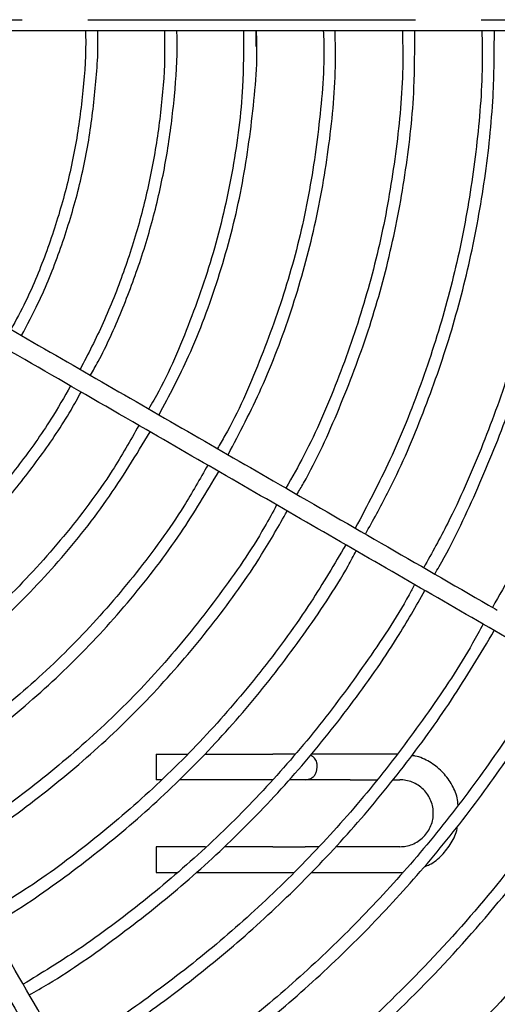
# Model space of a CAD drawing. Units: inches. Extents: x 1479 to 1891, y 404 to 693.
# Drawn here: x 1571 to 1580, y 569 to 588 of the extents above; entities that cross this region are included whole.
import ezdxf

# ---------------------------------------------------------------- set-up
doc = ezdxf.new("R2010")
doc.units = ezdxf.units.IN
doc.header["$LTSCALE"] = 0.2
doc.linetypes.add('CENTER', pattern=[50.8, 31.75, -6.35, 6.35, -6.35])
doc.linetypes.add('PHANTOM', pattern=[63.5, 31.75, -6.35, 6.35, -6.35, 6.35, -6.35])
doc.styles.get("Standard").update_dxf_attribs({"font": 'txt.shx', "bigfont": 'bigfont.shx'})
doc.dimstyles.new('1／8', dxfattribs={"dimtxt": 3, "dimasz": 2.5, "dimexe": 1.25, "dimexo": 0.25, "dimtad": 3, "dimlfac": 8, "dimdsep": 46, "dimtxsty": 'Standard', "dimblk": 'OPEN30', "dimcen": 0, "dimclrt": 4, "dimadec": 1, "dimazin": 2, "dimtfac": 1, "dimtmove": 0, "dimatfit": 0, "dimldrblk": 'OPEN30', "dimfxl": 1, "dimarcsym": 0})

# ---------------------------------------------------------------- blocks, each defined once
blk = doc.blocks.new('_Open30')
at = {"color": 0, "linetype": 'ByBlock', "lineweight": -2}
for p, q in [((-1, 0.267949), (0, 0)), ((0, 0), (-1, -0.267949)), ((0, 0), (-1, 0))]:
    blk.add_line(p, q, dxfattribs=at)
blk = doc.blocks.new('*D58')
at = {"color": 0, "lineweight": -2}
for p, q in [((1587.049, 608.383), (1602.506, 620.168)), ((1535.459, 569.048), (1585.061, 606.867)), ((1533.471, 567.532), (1531.483, 566.016))]:
    blk.add_line(p, q, dxfattribs=at)
at = {"layer": 'Defpoints', "color": 0}
for p in [(1585.061, 606.867), (1535.459, 569.048)]:
    blk.add_point(p, dxfattribs=at)
at = {"color": 0, "linetype": 'ByBlock', "lineweight": -2, "xscale": 2.5, "yscale": 2.5, "zscale": 2.5}
for p, rotation in [((1585.061, 606.867), 217.3235606423423), ((1535.459, 569.048), 37.32356064234236)]:
    blk.add_blockref('_Open30', p, dxfattribs=dict(at, rotation=rotation))
at = {"color": 4, "insert": (1596.347, 618.144), "char_height": 3, "attachment_point": 5, "rotation": 37.3236}
blk.add_mtext('%%c497', dxfattribs=at)

msp = doc.modelspace()

# ---------------------------------------------------------------- linework, layer by layer
at = {"linetype": 'CENTER'}
msp.add_line((1599.1663, 587.9574), (1521.3536, 587.9574), dxfattribs=at)
at = {"color": 3, "linetype": 'PHANTOM', "lineweight": 18}
msp.add_line((1575.7522, 587.7598), (1575.753, 587.4491), dxfattribs=at)
at = {"color": 7, "linetype": 'Continuous', "lineweight": 25}
for p, q in [((1573.82, 573.745), (1574.438, 573.745)), ((1574.7687, 573.745), (1576.0805, 573.745)), ((1578.4955, 573.745), (1577.5805, 573.745)), ((1573.9309, 573.245), (1573.82, 573.245)), ((1576.0801, 573.245), (1574.2739, 573.245)), ((1576.7055, 573.245), (1576.7979, 573.2627)), ((1577.5805, 573.245), (1578.1048, 573.245)), ((1578.41, 573.245), (1578.5413, 573.245)), ((1574.7747, 571.9505), (1573.82, 571.9505)), ((1573.82, 571.9505), (1573.82, 571.4505)), ((1576.0805, 571.9505), (1575.1476, 571.9505)), ((1577.5805, 571.9505), (1577.304, 571.9505)), ((1578.5412, 571.9505), (1577.5805, 571.9505)), ((1573.82, 571.4505), (1574.2203, 571.4505)), ((1574.6098, 571.4505), (1576.0805, 571.4505)), ((1577.5805, 571.4505), (1578.6025, 571.4505))]:
    msp.add_line(p, q, dxfattribs=at)
at = {"color": 3}
msp.add_arc((1560.2582, 587.9575), 31.1876, 282.54567, 257.45433, dxfattribs=at)
at = {"color": 7, "linetype": 'Continuous', "lineweight": 25}
for points, knots in [([(1566.1268, 587.7598), (1566.3391, 587.7598), (1566.7753, 587.7598), (1567.399, 587.7598), (1567.9615, 587.7598), (1568.4215, 587.7598), (1569.1753, 587.7598), (1570.656, 587.7598), (1573.5818, 587.7598), (1577.0196, 587.7598), (1580.5704, 587.7598), (1582.8467, 587.7598), (1584.4142, 587.7598), (1585.2498, 587.7598), (1585.9289, 587.7598), (1586.5047, 587.7598), (1587.0503, 587.7598), (1587.738, 587.7598), (1588.568, 587.7598), (1589.1684, 587.7598), (1589.4923, 587.7598)], [0, 0, 0, 0, 0.0271462, 0.0557652, 0.0797411, 0.0990739, 0.1145909, 0.1761558, 0.2884888, 0.4890797, 0.6167305, 0.7443816, 0.781826, 0.8185684, 0.8520297, 0.8693751, 0.8928235, 0.922411, 0.9581369, 1, 1, 1, 1]), ([(1572.4501, 587.7598), (1572.4515, 587.7284), (1572.4682, 587.3415), (1572.4125, 586.5989), (1572.2765, 585.5422), (1572.0407, 584.5021), (1571.7142, 583.4881), (1571.3714, 582.6394), (1571.1057, 582.1483), (1571.0089, 581.9694)], [0, 0, 0, 0, 0.0155985, 0.1926956, 0.3691266, 0.5456795, 0.7222932, 0.8988511, 1, 1, 1, 1]), ([(1571.214, 581.851), (1571.3253, 582.0595), (1571.6064, 582.5857), (1571.9615, 583.4764), (1572.2864, 584.5076), (1572.5204, 585.5646), (1572.652, 586.638), (1572.7057, 587.369), (1572.689, 587.7388), (1572.6886, 587.7476)], [0, 0, 0, 0, 0.1153944, 0.2913318, 0.4673574, 0.6433077, 0.8191887, 0.9956958, 1, 1, 1, 1]), ([(1573.9816, 587.7598), (1573.9842, 587.584), (1573.992, 587.0538), (1573.9164, 586.1722), (1573.7601, 585.1224), (1573.5199, 584.0883), (1573.2004, 583.0762), (1572.8167, 582.1059), (1572.5024, 581.4933), (1572.3496, 581.1954)], [0, 0, 0, 0, 0.0771177, 0.2326391, 0.3875862, 0.5427496, 0.6979648, 0.8531223, 1, 1, 1, 1]), ([(1572.549, 581.0803), (1572.5991, 581.1684), (1572.8265, 581.5685), (1573.1581, 582.3191), (1573.5384, 583.3261), (1573.8344, 584.3619), (1574.0535, 585.4163), (1574.1833, 586.4853), (1574.2381, 587.2691), (1574.224, 587.6942), (1574.2218, 587.7598)], [0, 0, 0, 0, 0.0437079, 0.1983287, 0.3529449, 0.5076238, 0.6621728, 0.8166687, 0.9717283, 1, 1, 1, 1]), ([(1575.5122, 587.7598), (1575.5129, 587.3959), (1575.5144, 586.5026), (1575.3264, 585.0889), (1574.9811, 583.537), (1574.4569, 582.0377), (1574.0161, 580.9976), (1573.7102, 580.4864), (1573.6762, 580.4295)], [0, 0, 0, 0, 0.142801, 0.3505282, 0.5584616, 0.7660734, 0.9739573, 1, 1, 1, 1]), ([(1573.8772, 580.3134), (1574.0754, 580.6892), (1574.5242, 581.54), (1575.0429, 582.9488), (1575.4641, 584.5056), (1575.6978, 586.0977), (1575.7941, 587.1897), (1575.7647, 587.7423), (1575.7638, 587.7598)], [0, 0, 0, 0, 0.1640564, 0.3714706, 0.5786417, 0.7861555, 0.993228, 1, 1, 1, 1]), ([(1577.0586, 587.7598), (1577.0618, 587.6818), (1577.0869, 587.0756), (1576.9908, 585.9409), (1576.7604, 584.3738), (1576.3731, 582.8343), (1575.8351, 581.3437), (1575.374, 580.282), (1575.056, 579.7442), (1575.0069, 579.6612)], [0, 0, 0, 0, 0.0277239, 0.2154799, 0.4028789, 0.5903903, 0.7780541, 0.9657655, 1, 1, 1, 1]), ([(1575.2158, 579.5406), (1575.4377, 579.9667), (1575.907, 580.8678), (1576.4551, 582.3218), (1576.8941, 583.8681), (1577.1741, 585.4504), (1577.3074, 586.7533), (1577.2912, 587.5244), (1577.2862, 587.7598)], [0, 0, 0, 0, 0.1680853, 0.3554652, 0.5428473, 0.7300889, 0.9176237, 1, 1, 1, 1]), ([(1578.5898, 587.7598), (1578.5944, 587.5525), (1578.6109, 586.8189), (1578.4971, 585.56), (1578.2508, 583.9985), (1577.8643, 582.4621), (1577.3429, 580.9683), (1576.8323, 579.7736), (1576.4534, 579.1048), (1576.3344, 578.8948)], [0, 0, 0, 0, 0.0672136, 0.2379063, 0.4088166, 0.579686, 0.7508071, 0.9217252, 1, 1, 1, 1]), ([(1576.5468, 578.7722), (1576.5897, 578.8446), (1576.9047, 579.3761), (1577.377, 580.432), (1577.9483, 581.9296), (1578.3788, 583.4771), (1578.6723, 585.0523), (1578.8299, 586.4849), (1578.829, 587.3891), (1578.8287, 587.7598)], [0, 0, 0, 0, 0.0269526, 0.1976767, 0.3689766, 0.5398112, 0.7108083, 0.8814349, 1, 1, 1, 1]), ([(1580.1289, 587.7598), (1580.1331, 587.5352), (1580.147, 586.7834), (1580.0381, 585.5079), (1579.8066, 583.945), (1579.4456, 582.4057), (1578.9631, 580.9004), (1578.3834, 579.4622), (1577.9085, 578.5574), (1577.6783, 578.1189)], [0, 0, 0, 0, 0.0669851, 0.224242, 0.3810475, 0.5381498, 0.6952735, 0.8523124, 1, 1, 1, 1]), ([(1577.8739, 578.0059), (1578.0207, 578.2686), (1578.4275, 578.9969), (1578.9702, 580.2552), (1579.5067, 581.7639), (1579.9174, 583.3126), (1580.2021, 584.8882), (1580.3628, 586.3742), (1580.3689, 587.3339), (1580.3716, 587.7598)], [0, 0, 0, 0, 0.0886491, 0.2457653, 0.4030326, 0.5602984, 0.7173089, 0.8745717, 1, 1, 1, 1]), ([(1581.6712, 587.7598), (1581.6748, 587.6224), (1581.6924, 586.959), (1581.608, 585.7698), (1581.4143, 584.203), (1581.0968, 582.6554), (1580.67, 581.135), (1580.1279, 579.6517), (1579.5745, 578.3863), (1579.1605, 577.6403), (1579.0021, 577.355)], [0, 0, 0, 0, 0.0379609, 0.1832577, 0.3285905, 0.4738984, 0.6191516, 0.7644013, 0.9098953, 1, 1, 1, 1]), ([(1579.2153, 577.2315), (1579.2442, 577.2802), (1579.5454, 577.7876), (1580.0219, 578.8076), (1580.6324, 580.2858), (1581.1212, 581.8097), (1581.5007, 583.3641), (1581.7601, 584.9424), (1581.9048, 586.4112), (1581.9083, 587.3519), (1581.9098, 587.7598)], [0, 0, 0, 0, 0.01547941, 0.16110319, 0.30667659, 0.45216299, 0.59760711, 0.74322343, 0.88867, 1, 1, 1, 1]), ([(1583.2159, 587.7598), (1583.2103, 587.2857), (1583.1984, 586.2847), (1583.0472, 584.7641), (1582.7932, 583.2065), (1582.4304, 581.6708), (1581.9656, 580.1629), (1581.3927, 578.6923), (1580.85, 577.4963), (1580.4627, 576.812), (1580.3346, 576.5857)], [0, 0, 0, 0, 0.1218744, 0.2573122, 0.3924582, 0.5274477, 0.6627921, 0.7978479, 0.9331505, 1, 1, 1, 1]), ([(1583.7017, 574.2118), (1582.7043, 574.7877), (1580.5296, 576.0432), (1577.1735, 577.9809), (1573.4189, 580.1486), (1569.4758, 582.4251), (1566.7111, 584.0213), (1565.3446, 584.8103)], [0, 0, 0, 0, 0.1636315, 0.356767, 0.5499095, 0.7775421, 1, 1, 1, 1]), ([(1568.9923, 583.1337), (1570.1768, 582.4498), (1572.546, 581.082), (1576.3018, 578.9136), (1578.9269, 577.398), (1580.3697, 576.565), (1580.4251, 576.533)], [0, 0, 0, 0, 0.31001, 0.6200231, 0.9854122, 1, 1, 1, 1]), ([(1575.0306, 562.7317), (1574.902, 562.9546), (1574.6626, 563.3693), (1574.3302, 563.945), (1574.0516, 564.4275), (1573.8237, 564.8222), (1573.45, 565.4694), (1572.7155, 566.7416), (1571.2613, 569.2604), (1569.5465, 572.2304), (1567.769, 575.3093), (1566.6261, 577.2888), (1565.8377, 578.6544), (1565.417, 579.3829), (1565.0749, 579.9756), (1564.7846, 580.4783), (1564.5095, 580.9549), (1564.1625, 581.5559), (1563.7674, 582.2403), (1563.4879, 582.7243), (1563.3482, 582.9663)], [0, 0, 0, 0, 0.0332617, 0.0618814, 0.0858584, 0.1051922, 0.1207098, 0.1822759, 0.2946106, 0.4952061, 0.6228594, 0.7505128, 0.7879581, 0.8247019, 0.8581644, 0.8755098, 0.8989583, 0.9285455, 0.9642716, 1, 1, 1, 1]), ([(1563.0231, 582.7794), (1563.1293, 582.5955), (1563.3474, 582.2177), (1563.6592, 581.6776), (1563.9405, 581.1905), (1564.1705, 580.7921), (1564.5474, 580.1393), (1565.2877, 578.8569), (1566.7506, 576.3231), (1568.4695, 573.3459), (1570.2449, 570.2708), (1571.3831, 568.2995), (1572.1668, 566.942), (1572.5846, 566.2184), (1572.9242, 565.6302), (1573.2121, 565.1316), (1573.4848, 564.6591), (1573.8287, 564.0635), (1574.2437, 563.3447), (1574.5439, 562.8247), (1574.7059, 562.5442)], [0, 0, 0, 0, 0.0271462, 0.0557652, 0.0797411, 0.0990739, 0.1145909, 0.1761558, 0.2884888, 0.4890797, 0.6167305, 0.7443816, 0.781826, 0.8185684, 0.8520297, 0.8693751, 0.8928235, 0.922411, 0.9581369, 1, 1, 1, 1]), ([(1572.1638, 580.8732), (1572.0401, 580.6576), (1571.7402, 580.1353), (1571.1839, 579.3553), (1570.5118, 578.5336), (1569.7766, 577.7666), (1568.9856, 577.0599), (1568.1954, 576.4456), (1567.6497, 576.1004), (1567.4025, 575.944)], [0, 0, 0, 0, 0.1076131, 0.2607928, 0.4142575, 0.5671362, 0.720421, 0.8733869, 1, 1, 1, 1]), ([(1567.5206, 575.7395), (1567.5768, 575.772), (1567.9433, 575.9838), (1568.5789, 576.4422), (1569.4186, 577.1147), (1570.2006, 577.855), (1570.9268, 578.6512), (1571.5855, 579.503), (1572.0675, 580.2069), (1572.3036, 580.6386), (1572.3675, 580.7556)], [0, 0, 0, 0, 0.0276334, 0.1800963, 0.3326301, 0.4852882, 0.6377537, 0.7907038, 0.9432617, 1, 1, 1, 1]), ([(1573.4869, 580.1093), (1573.32, 579.8157), (1572.8915, 579.0615), (1572.0441, 577.9462), (1570.9783, 576.7672), (1569.7858, 575.7194), (1568.8428, 575.0013), (1568.275, 574.6799), (1568.1675, 574.6191)], [0, 0, 0, 0, 0.1309905, 0.3364441, 0.54195, 0.7468353, 0.9520685, 1, 1, 1, 1]), ([(1568.2896, 574.4075), (1568.6987, 574.6705), (1569.5583, 575.2231), (1570.7523, 576.2305), (1571.8785, 577.3813), (1572.8818, 578.6294), (1573.4341, 579.5353), (1573.7066, 579.9824)], [0, 0, 0, 0, 0.1856107, 0.3900616, 0.5950258, 0.8001304, 1, 1, 1, 1]), ([(1574.8196, 579.3399), (1574.6691, 579.0726), (1574.2594, 578.3452), (1573.4504, 577.2438), (1572.4164, 576.0426), (1571.2669, 574.9496), (1570.1101, 574.0175), (1569.3001, 573.5103), (1568.9383, 573.2839)], [0, 0, 0, 0, 0.1077778, 0.2932811, 0.479039, 0.6642895, 0.8501056, 1, 1, 1, 1]), ([(1569.0533, 573.0847), (1569.2939, 573.2277), (1569.995, 573.6445), (1571.0668, 574.4712), (1572.2624, 575.5453), (1573.3447, 576.7338), (1574.2833, 577.9548), (1574.7952, 578.8157), (1575.0334, 579.2164)], [0, 0, 0, 0, 0.0969048, 0.2824525, 0.4676354, 0.6532197, 0.8385964, 1, 1, 1, 1]), ([(1576.1548, 578.569), (1576.0779, 578.4266), (1575.7507, 577.8203), (1575.0544, 576.8192), (1574.072, 575.5796), (1572.9802, 574.4327), (1571.7931, 573.386), (1570.7001, 572.5535), (1569.9762, 572.1184), (1569.7052, 571.9556)], [0, 0, 0, 0, 0.0519699, 0.2212111, 0.3905186, 0.5597646, 0.7288709, 0.8985022, 1, 1, 1, 1]), ([(1569.825, 571.7481), (1569.9621, 571.8267), (1570.5632, 572.1709), (1571.5556, 572.898), (1572.7877, 573.9238), (1573.9231, 575.0582), (1574.954, 576.2861), (1575.7733, 577.4186), (1576.1979, 578.1673), (1576.3588, 578.4512)], [0, 0, 0, 0, 0.0500701, 0.2194951, 0.3887899, 0.5580151, 0.7273025, 0.8966124, 1, 1, 1, 1]), ([(1577.4915, 577.7973), (1577.2716, 577.4229), (1576.7847, 576.5938), (1575.9051, 575.3917), (1574.8843, 574.1854), (1573.7695, 573.0642), (1572.5678, 572.0372), (1571.4682, 571.2172), (1570.7456, 570.7842), (1570.4751, 570.6221)], [0, 0, 0, 0, 0.1283258, 0.2841556, 0.4396613, 0.59523, 0.7510104, 0.9068017, 1, 1, 1, 1]), ([(1570.5963, 570.4122), (1570.6952, 570.4683), (1571.2586, 570.7877), (1572.2224, 571.4759), (1573.4741, 572.4754), (1574.6357, 573.5785), (1575.7111, 574.7661), (1576.6796, 576.0406), (1577.3421, 577.0165), (1577.6453, 577.5832), (1577.6965, 577.6789)], [0, 0, 0, 0, 0.033202, 0.1891386, 0.344962, 0.5008966, 0.6564187, 0.812309, 0.9682977, 1, 1, 1, 1]), ([(1578.8253, 577.0272), (1578.7897, 576.9607), (1578.5065, 576.4305), (1577.8788, 575.4902), (1576.9421, 574.2201), (1575.905, 573.0276), (1574.7876, 571.9125), (1573.5889, 570.8847), (1572.4107, 570), (1571.6047, 569.5046), (1571.2471, 569.2849)], [0, 0, 0, 0, 0.02065068, 0.16464998, 0.30892615, 0.45287894, 0.59701995, 0.74094394, 0.88509776, 1, 1, 1, 1]), ([(1571.3652, 569.0804), (1571.4897, 569.1515), (1572.077, 569.4872), (1573.066, 570.1869), (1574.3218, 571.1766), (1575.4961, 572.2633), (1576.5909, 573.4299), (1577.5929, 574.6773), (1578.4117, 575.8376), (1578.8516, 576.6058), (1579.0264, 576.9111)], [0, 0, 0, 0, 0.0388112, 0.1831777, 0.3274297, 0.4716986, 0.6160123, 0.7603164, 0.9047676, 1, 1, 1, 1]), ([(1580.1544, 576.2598), (1580.0869, 576.1359), (1579.7678, 575.5502), (1579.104, 574.557), (1578.165, 573.2891), (1577.1349, 572.0933), (1576.0275, 570.9695), (1574.8469, 569.922), (1573.5934, 568.9654), (1572.6463, 568.3085), (1572.1032, 568.0006), (1572.0169, 567.9517)], [0, 0, 0, 0, 0.0360003, 0.1701604, 0.3042278, 0.4384511, 0.5724468, 0.7065126, 0.8407174, 0.9746972, 1, 1, 1, 1]), ([(1572.1336, 567.7495), (1572.3425, 567.8716), (1573.0107, 568.2624), (1574.0774, 569.0209), (1575.3278, 570.015), (1576.5042, 571.0976), (1577.605, 572.2561), (1578.6226, 573.4889), (1579.556, 574.7781), (1580.0997, 575.6853), (1580.3695, 576.1356)], [0, 0, 0, 0, 0.0610644, 0.1953997, 0.3299261, 0.464202, 0.5986331, 0.7330731, 0.8675112, 1, 1, 1, 1]), ([(1581.4884, 575.4896), (1581.4367, 575.3943), (1581.1345, 574.8378), (1580.4962, 573.869), (1579.5728, 572.5914), (1578.5621, 571.3802), (1577.4782, 570.2345), (1576.3234, 569.1608), (1575.1015, 568.1652), (1573.9235, 567.3111), (1573.1303, 566.8294), (1572.7857, 566.6201)], [0, 0, 0, 0, 0.0259028, 0.1512011, 0.2765561, 0.4022591, 0.527533, 0.6529631, 0.7784703, 0.9037491, 1, 1, 1, 1]), ([(1572.9051, 566.4132), (1573.2535, 566.6247), (1574.0562, 567.1119), (1575.2485, 567.9764), (1576.4859, 568.985), (1577.655, 570.0728), (1578.7521, 571.2338), (1579.7748, 572.4612), (1580.7086, 573.7561), (1581.3484, 574.7286), (1581.6487, 575.2829), (1581.6959, 575.3699)], [0, 0, 0, 0, 0.09632119, 0.2219471, 0.34780344, 0.47358001, 0.59920767, 0.7252613, 0.85095742, 0.97660901, 1, 1, 1, 1]), ([(1582.8096, 574.7269), (1582.6499, 574.4398), (1582.1498, 573.5409), (1581.1549, 572.1235), (1579.8404, 570.4844), (1578.3913, 568.9594), (1576.8247, 567.5574), (1575.2166, 566.3173), (1574.0886, 565.6174), (1573.5555, 565.2867)], [0, 0, 0, 0, 0.0737052, 0.2307872, 0.3877873, 0.5450283, 0.7022356, 0.8592693, 1, 1, 1, 1]), ([(1573.6689, 565.0903), (1573.9134, 565.2307), (1574.7721, 565.7239), (1576.1519, 566.7219), (1577.7957, 568.0727), (1579.3212, 569.5602), (1580.72, 571.1642), (1581.9746, 572.839), (1582.6853, 574.0226), (1583.0313, 574.5989)], [0, 0, 0, 0, 0.0626696, 0.2201132, 0.3777673, 0.5355114, 0.6931869, 0.8506239, 1, 1, 1, 1]), ([(1584.1534, 573.9505), (1583.8324, 573.4105), (1583.1533, 572.2684), (1581.9524, 570.6306), (1580.5961, 569.0261), (1579.1199, 567.5298), (1577.5338, 566.1527), (1575.9381, 564.9476), (1574.8328, 564.2688), (1574.3237, 563.9562)], [0, 0, 0, 0, 0.1329328, 0.281133, 0.4292444, 0.5773734, 0.72556, 0.8735825, 1, 1, 1, 1]), ([(1574.4462, 563.7439), (1574.4833, 563.7643), (1575.1411, 564.1266), (1576.3439, 564.9598), (1578.0359, 566.2467), (1579.6153, 567.6731), (1581.0862, 569.2107), (1582.4298, 570.8595), (1583.5281, 572.4012), (1584.1163, 573.426), (1584.3517, 573.8361)], [0, 0, 0, 0, 0.00886994, 0.15756547, 0.30613791, 0.45485486, 0.60351176, 0.75217258, 0.90082988, 1, 1, 1, 1]), ([(1573.82, 573.745), (1573.82, 573.745), (1573.82, 573.7396), (1573.82, 573.7153), (1573.82, 573.6962), (1573.82, 573.6474), (1573.82, 573.6178), (1573.82, 573.5563), (1573.82, 573.5245), (1573.82, 573.4655), (1573.82, 573.4338), (1573.82, 573.3722), (1573.82, 573.3426), (1573.82, 573.2938), (1573.82, 573.2747), (1573.82, 573.2504), (1573.82, 573.245), (1573.82, 573.245)], [0, 0, 0, 0, 0.125, 0.125, 0.25, 0.25, 0.375, 0.375, 0.5, 0.5, 0.625, 0.625, 0.75, 0.75, 0.875, 0.875, 1, 1, 1, 1]), ([(1576.5024, 573.745), (1576.4948, 573.745), (1576.4447, 573.745), (1576.2927, 573.745), (1576.1513, 573.745), (1576.0805, 573.745)], [0, 0, 0, 0, 0.0816639, 0.5408303, 1, 1, 1, 1]), ([(1576.7975, 573.2625), (1576.8194, 573.2737), (1576.8598, 573.2943), (1576.9001, 573.3452), (1576.9207, 573.3925), (1576.9306, 573.4293), (1576.938, 573.4652), (1576.9434, 573.5182), (1576.9335, 573.5916), (1576.8984, 573.6561), (1576.8526, 573.6993), (1576.8244, 573.7143), (1576.8119, 573.7205)], [0, 0, 0, 0, 0.14875901, 0.27467773, 0.3735524, 0.41358789, 0.44944213, 0.53342505, 0.65177201, 0.81001631, 0.90222451, 0.97291804, 0.97291804, 0.97291804, 0.97291804]), ([(1577.5805, 573.745), (1577.4536, 573.745), (1577.1999, 573.745), (1576.9389, 573.745), (1576.8595, 573.745), (1576.8386, 573.745)], [0, 0, 0, 0, 0.4240679, 0.8481354, 1, 1, 1, 1]), ([(1579.6681, 572.753), (1579.6636, 572.8006), (1579.6496, 572.9479), (1579.5435, 573.1773), (1579.3627, 573.4194), (1579.1207, 573.5988), (1578.9162, 573.698), (1578.7955, 573.7122), (1578.7739, 573.7146)], [0, 0, 0, 0, 0.10092982, 0.31239443, 0.52386312, 0.73532769, 0.9467927, 0.99257491, 0.99257491, 0.99257491, 0.99257491]), ([(1585.3688, 573.2488), (1585.2048, 572.9604), (1584.6888, 572.0537), (1583.6781, 570.616), (1582.3509, 568.9437), (1580.925, 567.4081), (1579.4259, 566.0034), (1577.8621, 564.7358), (1576.3768, 563.6728), (1575.3829, 563.0871), (1574.9669, 562.842)], [0, 0, 0, 0, 0.0668603, 0.2102628, 0.3536669, 0.4970726, 0.6322869, 0.7674961, 0.9026976, 1, 1, 1, 1]), ([(1576.7055, 573.245), (1576.7055, 573.245), (1576.6983, 573.245), (1576.6648, 573.245), (1576.6068, 573.245), (1576.5256, 573.245), (1576.454, 573.245), (1576.4129, 573.245), (1576.4079, 573.245)], [0, 0, 0, 0, 0.9149179, 1.8847891, 2.8951294, 3.9269772, 4.9588321, 5.0971241, 5.0971241, 5.0971241, 5.0971241]), ([(1577.5805, 573.245), (1577.5272, 573.245), (1577.4172, 573.245), (1577.2541, 573.245), (1577.0973, 573.245), (1576.9574, 573.245), (1576.8437, 573.245), (1576.7625, 573.245), (1576.7156, 573.245), (1576.7055, 573.245), (1576.7055, 573.245)], [0, 0, 0, 0, 1.2808849, 2.6387045, 4.0531808, 5.4977676, 6.9423644, 8.3568352, 9.7146738, 10.9955537, 10.9955537, 10.9955537, 10.9955537]), ([(1578.5412, 571.9505), (1578.5807, 571.9505), (1578.662, 571.9579), (1578.7827, 571.9926), (1578.8987, 572.0527), (1579.0022, 572.1368), (1579.0863, 572.2403), (1579.1464, 572.3563), (1579.181, 572.4769), (1579.1921, 572.5977), (1579.181, 572.7185), (1579.1464, 572.8392), (1579.0863, 572.9552), (1579.0022, 573.0587), (1578.8987, 573.1428), (1578.7827, 573.2029), (1578.662, 573.2375), (1578.5807, 573.245), (1578.5413, 573.245)], [0, 0, 0, 0, 1.3134837, 2.7058455, 4.1563357, 5.6376878, 7.11905, 8.5695196, 9.9619393, 11.2753921, 12.5888743, 13.9812353, 15.4317255, 16.9130776, 18.3944397, 19.8449096, 21.2373283, 22.5507837, 22.5507837, 22.5507837, 22.5507837]), ([(1560.4496, 558.3539), (1560.6073, 558.3507), (1561.4885, 558.3329), (1563.0508, 558.4541), (1565.1227, 558.7153), (1567.1305, 559.1235), (1569.1054, 559.666), (1571.0381, 560.3444), (1572.9573, 561.1709), (1574.8498, 562.151), (1576.7007, 563.2887), (1578.4631, 564.5589), (1580.128, 565.9546), (1581.6855, 567.469), (1583.1031, 569.061), (1584.3693, 570.7219), (1585.2633, 572.0267), (1585.7009, 572.8095), (1585.8055, 572.9967)], [0, 0, 0, 0, 0.0154439, 0.0862925, 0.1530948, 0.2198974, 0.2867073, 0.3535089, 0.4203049, 0.491161, 0.5620116, 0.6328546, 0.7037024, 0.7745521, 0.8454016, 0.9122032, 0.9790049, 1, 1, 1, 1]), ([(1579.0286, 571.5685), (1579.0578, 571.5796), (1579.1803, 571.6265), (1579.3618, 571.7802), (1579.5416, 572.0175), (1579.6388, 572.2112), (1579.652, 572.3199), (1579.6532, 572.3295)], [0, 0, 0, 0, 0.0914491, 0.3848462, 0.6782367, 0.9716287, 1, 1, 1, 1]), ([(1576.0805, 571.9505), (1576.1187, 571.9505), (1576.1972, 571.9505), (1576.3137, 571.9505), (1576.4257, 571.9505), (1576.5256, 571.9505), (1576.6068, 571.9505), (1576.6648, 571.9505), (1576.6983, 571.9505), (1576.7055, 571.9505), (1576.7055, 571.9505)], [0, 0, 0, 0, 0.9149179, 1.8847893, 2.8951296, 3.9269774, 4.9588323, 5.9691686, 6.939053, 7.8539669, 7.8539669, 7.8539669, 7.8539669]), ([(1576.978, 571.9505), (1576.9245, 571.9505), (1576.8358, 571.9505), (1576.7406, 571.9505), (1576.7172, 571.9505), (1576.7055, 571.9505)], [0.02393364, 0.02393364, 0.02393364, 0.02393364, 0.07779912, 0.53889981, 1, 1, 1, 1]), ([(1576.0805, 571.4505), (1576.1745, 571.4505), (1576.3252, 571.4505), (1576.4353, 571.4505), (1576.4767, 571.4505), (1576.4767, 571.4505), (1576.4888, 571.4505), (1576.4948, 571.4505)], [0, 0, 0, 0, 0.623508, 1, 1, 1, 1.1447834, 1.1447834, 1.1447834, 1.1447834]), ([(1576.8212, 571.4505), (1576.8815, 571.4505), (1576.997, 571.4505), (1577.2797, 571.4505), (1577.4803, 571.4505), (1577.5805, 571.4505)], [0, 0, 0, 0, 0.3534049, 0.6767013, 1, 1, 1, 1])]:
    msp.add_open_spline(points, degree=3, knots=knots, dxfattribs=at)
at = {"color": 3, "linetype": 'Continuous', "lineweight": 25}
msp.add_open_spline([(1585.8549, 572.6782), (1585.8396, 572.6515), (1585.8243, 572.6248), (1585.809, 572.5982), (1585.781, 572.5493), (1585.5364, 572.1232), (1585.0196, 571.3387), (1584.2829, 570.2833), (1583.5386, 569.3183), (1582.8135, 568.4479), (1582.0835, 567.6347), (1581.0744, 566.5898), (1579.7316, 565.3441), (1578.0518, 564.0019), (1576.3073, 562.8017), (1574.5152, 561.7436), (1572.6309, 560.8028), (1570.6666, 559.9906), (1568.7479, 559.3535), (1566.8944, 558.8715), (1565.1205, 558.5218), (1563.3305, 558.2851), (1561.7698, 558.1602), (1560.8115, 558.1556), (1560.45, 558.1539)], degree=3, knots=[0, 0, 0, 0, 0.7384956, 0.7384956, 0.7384956, 0.744031, 0.7868237, 0.8308077, 0.8706294, 0.9066557, 0.9422119, 0.9780944, 1.0495114, 1.1222037, 1.1893963, 1.2576288, 1.3267394, 1.3963799, 1.4665389, 1.5254156, 1.5846556, 1.6442523, 1.7029468, 1.7384956, 1.7384956, 1.7384956, 1.7384956], dxfattribs=at)

# ---------------------------------------------------------------- dimensions: what is measured, and where the dimension line sits
dim = msp.add_diameter_dim_2p(p1=(1535.4588, 569.0479), p2=(1585.0611, 606.8669), text='%%c497', dimstyle='1／8', override={"dimtxsty": 'Standard'})
dim.commit()
dim.dimension.update_dxf_attribs({"geometry": '*D58', "text_midpoint": (1597.6352, 616.454), "dimtype": 163})

doc.saveas('drawing.dxf')
